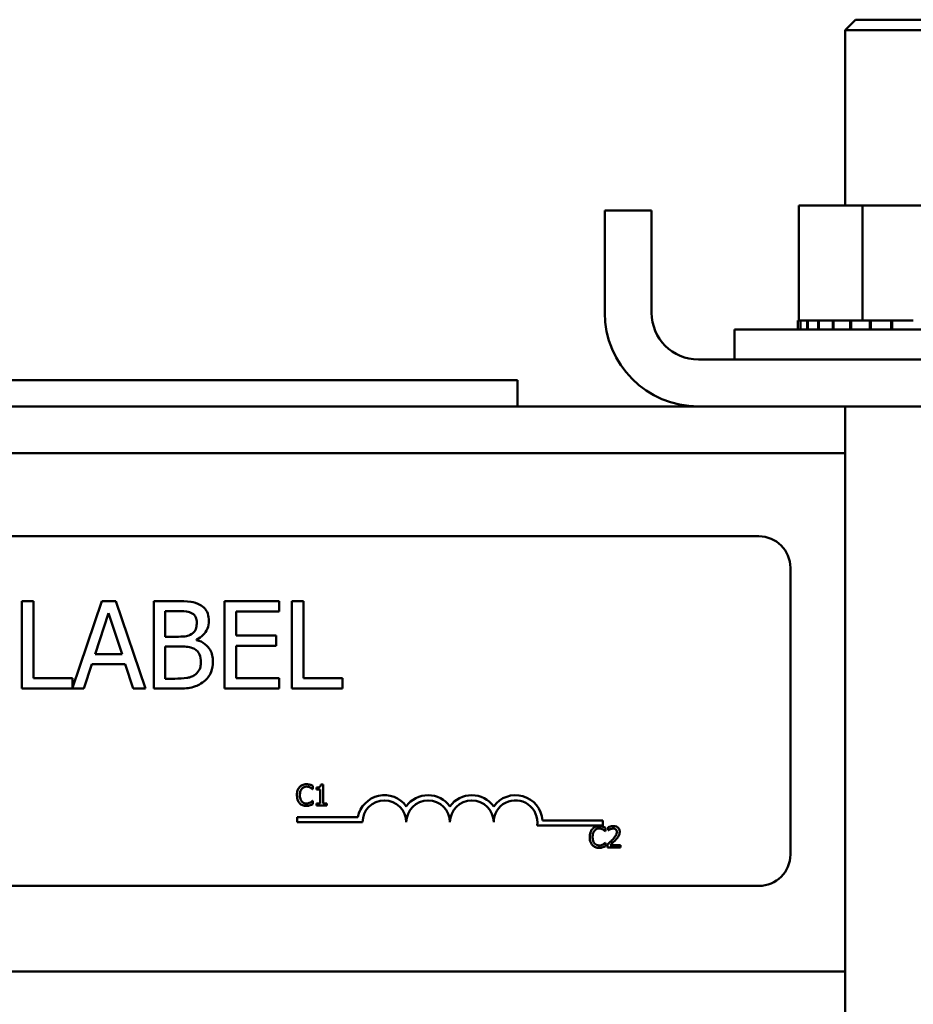
# Model space of a CAD drawing. Units: inches. Extents: x 0.05 to 2.15, y 0.02 to 1.68.
# Drawn here: x 0.87 to 0.89, y 0.78 to 0.8 of the extents above; entities that cross this region are included whole.
import ezdxf

# ---------------------------------------------------------------- set-up
doc = ezdxf.new("R2010")
doc.units = ezdxf.units.IN
doc.header["$LTSCALE"] = 0.1
doc.header["$MEASUREMENT"] = 0
doc.layers.add('Visible (ANSI)', color=7, linetype='Continuous', lineweight=50)

msp = doc.modelspace()

# ---------------------------------------------------------------- linework, layer by layer
at = {"layer": 'Visible (ANSI)'}
for p, q in [((0.891545935030518, 0.8036475528536193), (0.8912459350305182, 0.8033475528536195)), ((0.891545935030518, 0.8036475528536193), (0.8946959350305181, 0.8036475528536193)), ((0.8949959350305181, 0.8033475528536195), (0.8912459350305182, 0.8033475528536195)), ((0.8912459350305182, 0.8033475528536195), (0.8912459350305182, 0.798337552853619)), ((0.8899265594864839, 0.7983375528536191), (0.8899265594864839, 0.795047552853619)), ((0.8917419184361484, 0.7983375528536191), (0.8899265594864839, 0.7983375528536191)), ((0.8917419184361484, 0.7983375528536191), (0.8917419184361484, 0.795047552853619)), ((0.8949362939801829, 0.7983375528536191), (0.8917419184361484, 0.7983375528536191)), ((0.8843709350305182, 0.7952675528536192), (0.8843709350305182, 0.7981875528536192)), ((0.8857109350305181, 0.7981875528536192), (0.8843709350305182, 0.7981875528536192)), ((0.8857109350305181, 0.7952675528536192), (0.8857109350305181, 0.7981875528536192)), ((0.8898903719149821, 0.795047552853619), (0.8898912633245138, 0.795047552853619)), ((0.8898903719149821, 0.795047552853619), (0.8898903719149821, 0.7947875528536191)), ((0.8899265594864839, 0.795047552853619), (0.889891263324514, 0.795047552853619)), ((0.889891263324514, 0.795047552853619), (0.889891263324514, 0.7947875528536191)), ((0.8899265594864839, 0.795047552853619), (0.8899676573753765, 0.795047552853619)), ((0.8899676573753768, 0.795047552853619), (0.889974546852834, 0.795047552853619)), ((0.8899676573753765, 0.795047552853619), (0.8899676573753765, 0.7947875528536191)), ((0.8901661215276797, 0.795047552853619), (0.889974546852834, 0.795047552853619)), ((0.889974546852834, 0.795047552853619), (0.889974546852834, 0.7947875528536191)), ((0.8901661215276797, 0.795047552853619), (0.8901787443143071, 0.795047552853619)), ((0.8901661215276796, 0.795047552853619), (0.8901661215276796, 0.7947875528536191)), ((0.8904781375058185, 0.795047552853619), (0.8901787443143071, 0.795047552853619)), ((0.8901787443143071, 0.795047552853619), (0.8901787443143071, 0.7947875528536191)), ((0.8904781375058183, 0.795047552853619), (0.8904960085150049, 0.795047552853619)), ((0.8904781375058183, 0.795047552853619), (0.8904781375058183, 0.7947875528536191)), ((0.8908917147107333, 0.795047552853619), (0.8904960085150049, 0.795047552853619)), ((0.8904960085150049, 0.795047552853619), (0.8904960085150049, 0.7947875528536191)), ((0.8908917147107333, 0.795047552853619), (0.890914147169618, 0.795047552853619)), ((0.8908917147107333, 0.795047552853619), (0.8908917147107333, 0.7947875528536191)), ((0.8913909596023764, 0.795047552853619), (0.890914147169618, 0.795047552853619)), ((0.890914147169618, 0.795047552853619), (0.890914147169618, 0.7947875528536191)), ((0.8913909596023764, 0.795047552853619), (0.8914170914441449, 0.795047552853619)), ((0.8913909596023764, 0.795047552853619), (0.8913909596023764, 0.7947875528536191)), ((0.8915539225791841, 0.795047552853619), (0.8914170914441449, 0.795047552853619)), ((0.8914170914441449, 0.795047552853619), (0.8914170914441449, 0.7947875528536191)), ((0.8915539225791841, 0.795047552853619), (0.8917419184361484, 0.795047552853619)), ((0.8917419184361484, 0.795047552853619), (0.8919566864795417, 0.795047552853619)), ((0.8919566864795417, 0.795047552853619), (0.8919855134721693, 0.795047552853619)), ((0.8919566864795417, 0.795047552853619), (0.8919566864795417, 0.7947875528536191)), ((0.8921112494876062, 0.795047552853619), (0.8919855134721693, 0.795047552853619)), ((0.8919855134721693, 0.795047552853619), (0.8919855134721693, 0.7947875528536191)), ((0.8921112494876062, 0.795047552853619), (0.8923920674046586, 0.795047552853619)), ((0.8925671547756028, 0.795047552853619), (0.8923920674046586, 0.795047552853619)), ((0.8925671547756026, 0.795047552853619), (0.8925975691139296, 0.795047552853619)), ((0.8925671547756028, 0.795047552853619), (0.8925671547756028, 0.7947875528536191)), ((0.8931989045362966, 0.795047552853619), (0.8925975691139296, 0.795047552853619)), ((0.8925975691139296, 0.795047552853619), (0.8925975691139296, 0.7947875528536191)), ((0.8880859350305182, 0.7947875528536192), (0.8981559350305182, 0.7947875528536192)), ((0.8880859350305182, 0.7939275528536192), (0.8880859350305182, 0.7947875528536192)), ((0.899190935030518, 0.7939275528536192), (0.8870509350305182, 0.7939275528536192)), ((0.8818709350305178, 0.793337552853619), (0.8468709350305179, 0.7933375528536191)), ((0.8818709350305178, 0.793337552853619), (0.8818709350305178, 0.792587552853619)), ((0.841690935030519, 0.7925875528536198), (0.8870509350305182, 0.7925875528536195)), ((0.8870509350305182, 0.7925875528536193), (0.899190935030518, 0.7925875528536191)), ((0.8912459350305182, 0.7925875528536191), (0.8912459350305179, 0.6988348151524169)), ((0.8374959350305191, 0.7912475528536195), (0.891245935030518, 0.7912475528536194)), ((0.8405815599443728, 0.7888733392498118), (0.888781559944373, 0.7888733392498118)), ((0.8896815599443728, 0.7879733392498118), (0.8896815599443728, 0.7797733392498118)), ((0.8680268170667474, 0.7870164842902256), (0.8676945642354326, 0.7870164842902256)), ((0.8676945642354326, 0.7870164842902256), (0.8676945642354326, 0.7845164843277718)), ((0.8680268170667474, 0.7848122703849179), (0.8680268170667474, 0.7870164842902256)), ((0.8699777894847724, 0.7870164842902256), (0.8691431055426891, 0.7845405227889491)), ((0.8703870277282213, 0.7870164842902256), (0.8699777894847724, 0.7870164842902256)), ((0.8712298153978975, 0.7845164843277718), (0.8703870277282213, 0.7870164842902256)), ((0.8721293291607253, 0.7870164842902256), (0.8714668494299942, 0.7870164842902256)), ((0.8714668494299942, 0.7870164842902256), (0.8714668494299942, 0.7845164843277718)), ((0.8750568007537122, 0.7870164842902256), (0.8734927813282549, 0.7870164842902256)), ((0.8734927813282549, 0.7870164842902256), (0.8734927813282549, 0.7845164843277718)), ((0.8750568007537122, 0.7867206982330796), (0.8750568007537122, 0.7870164842902256)), ((0.8754214684953993, 0.7870164842902256), (0.8754214684953993, 0.7845164843277718)), ((0.8757537213267138, 0.7870164842902256), (0.8754214684953993, 0.7870164842902256)), ((0.8757537213267138, 0.7848122703849179), (0.8757537213267138, 0.7870164842902256)), ((0.8697893778182342, 0.7854990612984283), (0.8701743048789039, 0.7866761277313178)), ((0.8701743048789039, 0.7866761277313178), (0.8705612578714716, 0.7854990612984283)), ((0.8717991022613089, 0.7860014924091969), (0.8717991022613089, 0.7867328538244691)), ((0.8717991022613089, 0.7867328538244691), (0.8721171735693358, 0.7867328538244691)), ((0.8738250341595696, 0.7860359332514673), (0.8738250341595696, 0.7867206982330796)), ((0.8738250341595696, 0.7867206982330796), (0.8750568007537122, 0.7867206982330796)), ((0.8721759255943855, 0.7860014924091969), (0.8717991022613089, 0.7860014924091969)), ((0.8749737375458835, 0.7860359332514673), (0.8738250341595696, 0.7860359332514673)), ((0.8749737375458835, 0.7857401471943212), (0.8749737375458835, 0.7860359332514673)), ((0.8717991022613089, 0.7848001147935283), (0.8717991022613089, 0.7857239397391352)), ((0.8717991022613089, 0.7857239397391352), (0.8721759255943855, 0.7857239397391352)), ((0.8726945641603403, 0.7859062736099786), (0.8726945641603403, 0.7859184292013683)), ((0.8738250341595696, 0.7857401471943212), (0.8749737375458835, 0.7857401471943212)), ((0.8738250341595696, 0.7848122703849179), (0.8738250341595696, 0.7857401471943212)), ((0.8705612578714716, 0.7854990612984283), (0.8697893778182342, 0.7854990612984283)), ((0.8694713065102073, 0.7845164843277718), (0.8696982108828125, 0.7852154308326716)), ((0.8696982108828125, 0.7852154308326716), (0.8706524248068934, 0.7852154308326716)), ((0.8706524248068934, 0.7852154308326716), (0.8708793291794986, 0.7845164843277718)), ((0.8691431055426891, 0.7848122703849179), (0.8680268170667474, 0.7848122703849179)), ((0.8691431055426891, 0.7845405227889491), (0.8691431055426891, 0.7848122703849179)), ((0.8720685512037775, 0.7848001147935283), (0.8717991022613089, 0.7848001147935283)), ((0.8750568007537122, 0.7848122703849179), (0.8738250341595696, 0.7848122703849179)), ((0.8750568007537122, 0.7845164843277718), (0.8750568007537122, 0.7848122703849179)), ((0.8768700098026556, 0.7848122703849179), (0.8757537213267138, 0.7848122703849179)), ((0.8768700098026556, 0.7845164843277718), (0.8768700098026556, 0.7848122703849179)), ((0.8676945642354326, 0.7845164843277718), (0.8694713065102073, 0.7845164843277718)), ((0.8708793291794986, 0.7845164843277718), (0.8712298153978975, 0.7845164843277718)), ((0.8714668494299942, 0.7845164843277718), (0.8721840293219784, 0.7845164843277718)), ((0.8734927813282549, 0.7845164843277718), (0.8750568007537122, 0.7845164843277718)), ((0.8754214684953993, 0.7845164843277718), (0.8768700098026556, 0.7845164843277718)), ((0.876020209662111, 0.7816359337100063), (0.876020209662111, 0.7817322059964474)), ((0.8763109714161096, 0.7817740212319723), (0.8762487347864912, 0.7817740212319723)), ((0.8763109714161096, 0.781233340512162), (0.8763109714161096, 0.7817740212319723)), ((0.8760138887544155, 0.7816359337100063), (0.876020209662111, 0.7816359337100063)), ((0.8761247477509233, 0.7816903907609225), (0.8761247477509233, 0.7816354474863374)), ((0.8761247477509233, 0.7816354474863374), (0.8762336618527555, 0.7816354474863374)), ((0.8762336618527555, 0.7816354474863374), (0.8762336618527555, 0.781233340512162)), ((0.876020209662111, 0.7813082189571717), (0.8760143749780841, 0.7813082189571717)), ((0.876020209662111, 0.7812129191180684), (0.876020209662111, 0.7813082189571717)), ((0.8762336618527555, 0.781233340512162), (0.8761247477509233, 0.781233340512162)), ((0.8761247477509233, 0.781233340512162), (0.8761247477509233, 0.7811720763298812)), ((0.8761247477509233, 0.7811720763298812), (0.8764174543995974, 0.7811720763298812)), ((0.8764174543995974, 0.781233340512162), (0.8763109714161096, 0.781233340512162)), ((0.8764174543995974, 0.7811720763298812), (0.8764174543995974, 0.781233340512162)), ((0.8755679882033597, 0.780695900977671), (0.8755679882033597, 0.7808428811205343)), ((0.8755679882033597, 0.7808428811205343), (0.8773101292596559, 0.7808428811205343)), ((0.8774429882033598, 0.780695900977671), (0.8755679882033597, 0.780695900977671)), ((0.8843179882033597, 0.7806013591069484), (0.8824357962922352, 0.7806013591069484)), ((0.8825881853005707, 0.7807483392498117), (0.8843179882033597, 0.7807483392498117)), ((0.8843179882033597, 0.7807483392498117), (0.8843179882033597, 0.7806013591069484)), ((0.8843897566527636, 0.7804362215420092), (0.8843960775604593, 0.7804362215420092)), ((0.8843960775604593, 0.7804362215420092), (0.8843960775604593, 0.7805324938284504)), ((0.8844660937687802, 0.7805490254331927), (0.8844660937687802, 0.7804634500674674)), ((0.8844660937687802, 0.7804634500674674), (0.8844704697818002, 0.7804634500674674)), ((0.8843960775604593, 0.7801085067891746), (0.8843902428764328, 0.7801085067891746)), ((0.8843960775604593, 0.7800132069500715), (0.8843960775604593, 0.7801085067891746)), ((0.8844534519533889, 0.7800574533039408), (0.8844534519533889, 0.7799723641618842)), ((0.8848234681654172, 0.7800418941465362), (0.8845288166220674, 0.7800418941465362)), ((0.8848234681654172, 0.7799723641618842), (0.8848234681654172, 0.7800418941465362)), ((0.8844534519533889, 0.7799723641618842), (0.8848234681654172, 0.7799723641618842)), ((0.888781559944373, 0.7788733392498118), (0.8405815599443728, 0.778873339249812)), ((0.8374959350305191, 0.7764275528536198), (0.891245935030518, 0.7764275528536194))]:
    msp.add_line(p, q, dxfattribs=at)
for centre, radius, start, end in [((0.8870509350305182, 0.7952675528536192), 0.00268, 180, 270), ((0.8870509350305182, 0.7952675528536192), 0.00134, 180, 270), ((0.888781559944373, 0.7879733392498118), 0.0009, 0, 90), ((0.8780679882033595, 0.780695900977671), 0.0007719801428635, 35.94251469294682, 169.0242400062516), ((0.8793179882033596, 0.780695900977671), 0.0007719801428608, 35.94251469294346, 144.0574853070481), ((0.8805679882033597, 0.780695900977671), 0.0007719801428644, 35.94251469294998, 144.05748530705), ((0.8818179882033597, 0.7806959009776709), 0.0007719801428826, 3.894927878497809, 144.0574853070511), ((0.8780679882033595, 0.780695900977671), 0.0006249999999966, 0, 180), ((0.8793179882033596, 0.780695900977671), 0.000625, 0, 180), ((0.8805679882033597, 0.780695900977671), 0.000625, 0, 180), ((0.8818179882033597, 0.780695900977671), 0.000625, 351.2996422013241, 180), ((0.888781559944373, 0.7797733392498118), 0.0009, 270, 0)]:
    msp.add_arc(centre, radius, start, end, dxfattribs=at)
for points, knots in [([(0.8727857310957619, 0.7869151876953124), (0.8727058570775701, 0.7869591184053178), (0.8726208750796619, 0.7869876199762694), (0.8723977253111067, 0.7870163589616137), (0.8722631638193801, 0.7870164842902256), (0.8721293291607253, 0.7870164842902256)], [-0.1714444940126565, -0.1714444940126565, -0.1714444940126565, -0.1714444940126565, -0.1019820098948262, -0.1019820098948262, 0, 0, 0, 0]), ([(0.8730450503787391, 0.7864532752225091), (0.8730450503787391, 0.7865234476535966), (0.8730359117696534, 0.7865936465962013), (0.8729878568988182, 0.7867314536925174), (0.8729544815443862, 0.786775970397588), (0.8728939065745048, 0.7868476725689261), (0.8728423924863438, 0.7868855884614266), (0.8727857310957619, 0.7869151876953124)], [-0.0926300129030603, -0.0926300129030603, -0.0926300129030603, -0.0926300129030603, -0.0715070093074298, -0.0715070093074298, -0.0487121743439672, -0.0487121743439672, 0, 0, 0, 0]), ([(0.8721171735693358, 0.7867328538244691), (0.8722129219540702, 0.7867328538244691), (0.8723091995421683, 0.7867333445110284), (0.872463065870968, 0.7867138136230217), (0.8725189757661816, 0.7866966276053253), (0.8725709823145461, 0.7866680240037248)], [-0.1181889462375294, -0.1181889462375294, -0.1181889462375294, -0.1181889462375294, -0.0452274256395906, -0.0452274256395906, 0, 0, 0, 0]), ([(0.8725709823145461, 0.7866680240037248), (0.8725939622971486, 0.7866547931046508), (0.8726146332274645, 0.7866385179493439), (0.8726526747453435, 0.7865953475685799), (0.8726645879098159, 0.786572002200169), (0.8726914659237202, 0.7865067727459784), (0.8726986160241366, 0.786456606873631), (0.8726986160241366, 0.7864066787888491)], [-0.0671350379018889, -0.0671350379018889, -0.0671350379018889, -0.0671350379018889, -0.0537287446298687, -0.0537287446298687, -0.0380452006037263, -0.0380452006037263, 0, 0, 0, 0]), ([(0.8726986160241366, 0.7864066787888491), (0.8726986160241366, 0.7863549382700505), (0.8726940496268849, 0.7863004029352597), (0.8726683531069792, 0.7862066533641379), (0.8726527825281515, 0.7861787784058836), (0.8726175960216668, 0.7861289299264286), (0.8725902259614725, 0.7861043867149095), (0.8725588267231568, 0.7860845556170256)], [-0.0672612959863844, -0.0672612959863844, -0.0672612959863844, -0.0672612959863844, -0.0464904402916677, -0.0464904402916677, -0.0282986796289265, -0.0282986796289265, 0, 0, 0, 0]), ([(0.8726945641603402, 0.7859184292013683), (0.87276610020662, 0.7859528724829105), (0.872830869767489, 0.785997586120367), (0.8729242456556692, 0.7860949622737557), (0.8729698866150659, 0.7861534103409934), (0.873031805379049, 0.7863021032888772), (0.8730450503787391, 0.7863765482428647), (0.8730450503787391, 0.7864532752225091)], [-0.2146540295564944, -0.2146540295564944, -0.2146540295564944, -0.2146540295564944, -0.1227313032271029, -0.1227313032271029, -0.0584659584890108, -0.0584659584890108, 0, 0, 0, 0]), ([(0.8725588267231568, 0.7860845556170256), (0.8724921142552275, 0.7860417912145069), (0.8724408673466175, 0.7860253707644991), (0.8723518155240038, 0.7860058525568029), (0.8722695668556351, 0.7860014924091969), (0.8721759255943855, 0.7860014924091969)], [-0.1175553766215946, -0.1175553766215946, -0.1175553766215946, -0.1175553766215946, -0.0713546410722101, -0.0713546410722101, 0, 0, 0, 0]), ([(0.8721759255943855, 0.7857239397391352), (0.8723377877427702, 0.7857239397391352), (0.8724085640763543, 0.7857160570081853), (0.8725016751705551, 0.7857039120828548), (0.8725593683708858, 0.7856868835150698), (0.8726135268844096, 0.7856591099183908)], [-0.0715528548634166, -0.0715528548634166, -0.0715528548634166, -0.0715528548634166, -0.0463789361637878, -0.0463789361637878, 0, 0, 0, 0]), ([(0.8731625544288384, 0.7852843125172126), (0.8731625544288384, 0.7853456237403439), (0.8731565078775451, 0.7854069808983813), (0.8731288468779586, 0.7855214661819705), (0.8731087609715954, 0.7855738034643992), (0.8730472065256499, 0.7856816008861963), (0.872999359210122, 0.7857408652361119), (0.8728623603209872, 0.7858461517619155), (0.8727808759678177, 0.7858827340261211), (0.8726945641603402, 0.7859062736099786)], [-0.2420840946840482, -0.2420840946840482, -0.2420840946840482, -0.2420840946840482, -0.1845800375356646, -0.1845800375356646, -0.1316331148262976, -0.1316331148262976, -0.0681717077797216, -0.0681717077797216, 0, 0, 0, 0]), ([(0.8726135268844096, 0.7856591099183908), (0.8726515583444568, 0.7856388264730324), (0.8726885329450778, 0.7856140000384564), (0.87275518062449, 0.7855475094853825), (0.8727709363084256, 0.7855149489947268), (0.8728066824033426, 0.7854274987774232), (0.8728161200742357, 0.7853493378900209), (0.8728161200742357, 0.785270130993925)], [-0.0970509152393182, -0.0970509152393182, -0.0970509152393182, -0.0970509152393182, -0.0802362340922532, -0.0802362340922532, -0.0603556548251563, -0.0603556548251563, 0, 0, 0, 0]), ([(0.8728161200742357, 0.785270130993925), (0.8728161200742357, 0.785225114608355), (0.8728123024831187, 0.7851786326212629), (0.8727913103767065, 0.7850916298803035), (0.8727762824585527, 0.7850591545973843), (0.8727269472325087, 0.78498109902285), (0.8726836880132021, 0.7849398089907395), (0.8726358121352905, 0.7849054632522379)], [-0.0960973746801369, -0.0960973746801369, -0.0960973746801369, -0.0960973746801369, -0.0703240563333902, -0.0703240563333902, -0.0448980942623002, -0.0448980942623002, 0, 0, 0, 0]), ([(0.8729032351458611, 0.7847190775175978), (0.8729481755007318, 0.7847547198680127), (0.8729877409051894, 0.7847955988552431), (0.873052930590555, 0.7848827061663504), (0.8730855765979356, 0.7849359703712034), (0.8731476098683651, 0.7850876082261286), (0.8731625544288384, 0.7851855079163549), (0.8731625544288384, 0.7852843125172126)], [-0.1800227656330773, -0.1800227656330773, -0.1800227656330773, -0.1800227656330773, -0.1248077468207285, -0.1248077468207285, -0.0752891058535567, -0.0752891058535567, 0, 0, 0, 0]), ([(0.8726358121352905, 0.7849054632522379), (0.8726030688207227, 0.7848836343758593), (0.872568240505117, 0.7848658131681034), (0.8724792559794543, 0.784831837258305), (0.872434386598076, 0.7848238300756712), (0.8723145025189079, 0.78480449393387), (0.8721868836478419, 0.7848001147935283), (0.8720685512037775, 0.7848001147935283)], [-0.1236076566085695, -0.1236076566085695, -0.1236076566085695, -0.1236076566085695, -0.1097926442155311, -0.1097926442155311, -0.0901693223769931, -0.0901693223769931, 0, 0, 0, 0]), ([(0.8721840293219784, 0.7845164843277718), (0.8723294991962717, 0.7845164843277718), (0.8724782257127875, 0.7845277467975511), (0.8726810391904871, 0.784586422394873), (0.8727867487303655, 0.7846292165685013), (0.8729032351458611, 0.7847190775175978)], [-0.2818063422336689, -0.2818063422336689, -0.2818063422336689, -0.2818063422336689, -0.1121048722472895, -0.1121048722472895, 0, 0, 0, 0]), ([(0.8758349584442623, 0.7817827732580124), (0.8758138141531455, 0.7817827732580124), (0.8757927137633265, 0.7817808533489551), (0.8757526079117461, 0.7817723343933936), (0.8757340251465963, 0.7817661285232694), (0.875686850630365, 0.7817435407511086), (0.8756615489987009, 0.7817243044017356), (0.8756399827530358, 0.7817001152343004)], [-0.0560015917496441, -0.0560015917496441, -0.0560015917496441, -0.0560015917496441, -0.039855145468534, -0.039855145468534, -0.0246941942448645, -0.0246941942448645, 0, 0, 0, 0]), ([(0.8759404689804124, 0.7817672141006078), (0.8759184565634704, 0.7817739135318509), (0.8758990884539777, 0.7817771611978253), (0.875872933257116, 0.7817814804046465), (0.8758538789389159, 0.7817827732580124), (0.8758349584442623, 0.7817827732580124)], [-0.0201973989401268, -0.0201973989401268, -0.0201973989401268, -0.0201973989401268, -0.0144174169261565, -0.0144174169261565, 0, 0, 0, 0]), ([(0.876020209662111, 0.7817322059964474), (0.8760018072717825, 0.7817420804497944), (0.8759875826540842, 0.7817485607242868), (0.8759671684598355, 0.7817576610277471), (0.8759539305746648, 0.7817628390824759), (0.8759404689804124, 0.7817672141006078)], [-0.0170319629766848, -0.0170319629766848, -0.0170319629766848, -0.0170319629766848, -0.010785875246212, -0.010785875246212, 0, 0, 0, 0]), ([(0.8762487347864912, 0.7817740212319723), (0.8762480860840838, 0.7817659124518772), (0.8762468500700512, 0.7817577038746774), (0.8762429196928284, 0.7817430607094603), (0.8762404169915431, 0.7817364200001128), (0.8762332868766488, 0.7817236341291462), (0.8762285962193994, 0.7817177507556811), (0.87621935481739, 0.7817100921133969), (0.8762119065486098, 0.7817045821000749), (0.876176622293422, 0.7816926344257201), (0.8761503825232249, 0.7816903907609225), (0.8761247477509233, 0.7816903907609225)], [-0.100543813545194, -0.100543813545194, -0.100543813545194, -0.100543813545194, -0.0762723394808452, -0.0762723394808452, -0.0553229370280571, -0.0553229370280571, -0.0326179861171785, -0.0326179861171785, -0.0195336964938894, -0.0195336964938894, 0, 0, 0, 0]), ([(0.8756399827530358, 0.7817001152343004), (0.8756092399885529, 0.7816652734345532), (0.8755930215667346, 0.7816282328735732), (0.8755700078366002, 0.7815612308744475), (0.8755651043080261, 0.781515561978558), (0.8755651043080261, 0.7814715901099201)], [-0.0539151519102708, -0.0539151519102708, -0.0539151519102708, -0.0539151519102708, -0.033506563902055, -0.033506563902055, 0, 0, 0, 0]), ([(0.8755651043080261, 0.7814715901099201), (0.8755651043080261, 0.7814070192349725), (0.8755757819625124, 0.781357335424638), (0.8756040728162084, 0.7812887524223989), (0.8756197051206736, 0.7812625950554521), (0.8756404689767048, 0.7812401476435265)], [-0.0565393026812022, -0.0565393026812022, -0.0565393026812022, -0.0565393026812022, -0.0233005597948331, -0.0233005597948331, 0, 0, 0, 0]), ([(0.8756482485554069, 0.7814715901099201), (0.8756482485554069, 0.7815073273861046), (0.875652279151801, 0.7815497897454237), (0.8756756640196615, 0.78161357710755), (0.875686695270371, 0.7816347325579811), (0.8757017331589853, 0.7816529515384177)], [-0.0517877902681915, -0.0517877902681915, -0.0517877902681915, -0.0517877902681915, -0.0180011003854734, -0.0180011003854734, 0, 0, 0, 0]), ([(0.8757036780536608, 0.7812902286814226), (0.875678334369503, 0.7813203541927802), (0.8756670413117987, 0.7813534614347951), (0.8756518878446645, 0.7813989218361983), (0.8756482485554069, 0.7814362677667658), (0.8756482485554069, 0.7814715901099201)], [-0.036447330895438, -0.036447330895438, -0.036447330895438, -0.036447330895438, -0.0269156254835301, -0.0269156254835301, 0, 0, 0, 0]), ([(0.8757017331589853, 0.7816529515384177), (0.8757108089959192, 0.7816635685552085), (0.8757209128863, 0.7816731278754769), (0.8757431765518138, 0.7816895236400478), (0.8757550327671554, 0.7816962004797376), (0.8757889474918759, 0.7817103822632983), (0.8758112823316553, 0.7817147019443672), (0.8758344722205935, 0.7817147019443672)], [-0.0385682893952835, -0.0385682893952835, -0.0385682893952835, -0.0385682893952835, -0.028011439260228, -0.028011439260228, -0.0176706953707467, -0.0176706953707467, 0, 0, 0, 0]), ([(0.8758344722205935, 0.7817147019443672), (0.875868069960509, 0.7817147019443672), (0.8758881208959035, 0.7817091601529444), (0.8759137743195781, 0.7817015334594194), (0.8759305023027337, 0.781694755926718), (0.875946303664439, 0.7816860147479024)], [-0.0203942810788827, -0.0203942810788827, -0.0203942810788827, -0.0203942810788827, -0.0137601933590021, -0.0137601933590021, 0, 0, 0, 0]), ([(0.875946303664439, 0.7816860147479024), (0.8759694277162132, 0.7816732729234555), (0.8759764494243205, 0.7816676813440494), (0.8759954206048469, 0.78165205801891), (0.8760054447004042, 0.7816436101227437), (0.8760138887544155, 0.7816359337100063)], [-0.0188313320396117, -0.0188313320396117, -0.0188313320396117, -0.0188313320396117, -0.0086957976568505, -0.0086957976568505, 0, 0, 0, 0]), ([(0.8756404689767048, 0.7812401476435265), (0.8756522964315026, 0.7812272013754368), (0.8756653747183282, 0.7812156679547155), (0.8756983230393789, 0.7811928575786034), (0.8757150893843675, 0.7811853456527041), (0.8757602223324799, 0.7811673369394178), (0.8757964424301165, 0.7811613794091656), (0.8758334997732558, 0.7811613794091656)], [-0.0438623248829608, -0.0438623248829608, -0.0438623248829608, -0.0438623248829608, -0.0370252657465907, -0.0370252657465907, -0.0282376954721109, -0.0282376954721109, 0, 0, 0, 0]), ([(0.8758344722205935, 0.7812304231701486), (0.8758206927934018, 0.7812304231701486), (0.875807069769942, 0.7812319154833629), (0.8757779595776419, 0.7812387486009185), (0.8757650663855111, 0.7812440948039711), (0.8757353923083506, 0.7812591535921662), (0.8757182590267683, 0.7812731240783545), (0.8757036780536608, 0.7812902286814226)], [-0.032389949829221, -0.032389949829221, -0.032389949829221, -0.032389949829221, -0.0253561977076015, -0.0253561977076015, -0.0171267399167319, -0.0171267399167319, 0, 0, 0, 0]), ([(0.8758334997732558, 0.7811613794091656), (0.8758682199537606, 0.7811613794091656), (0.8758850983957635, 0.7811644351187111), (0.8759081654826884, 0.7811689482444137), (0.8759247042222812, 0.7811736285418687), (0.8759404689804124, 0.7811788834612459)], [-0.0178987919646392, -0.0178987919646392, -0.0178987919646392, -0.0178987919646392, -0.0126625457839079, -0.0126625457839079, 0, 0, 0, 0]), ([(0.8759506796774591, 0.7812600828139513), (0.8759280105573543, 0.7812475424496377), (0.87590637217161, 0.7812412350087304), (0.8758776434335999, 0.7812329250431901), (0.8758560874263739, 0.7812304231701486), (0.8758344722205935, 0.7812304231701486)], [-0.0227852060650828, -0.0227852060650828, -0.0227852060650828, -0.0227852060650828, -0.0164707868046735, -0.0164707868046735, 0, 0, 0, 0]), ([(0.8759404689804124, 0.7811788834612459), (0.8759653882616603, 0.7811867012749706), (0.8759784145862533, 0.7811930545254406), (0.8759951356728233, 0.7812011828314122), (0.876007737214814, 0.7812071392034673), (0.876020209662111, 0.7812129191180684)], [-0.0141648781989028, -0.0141648781989028, -0.0141648781989028, -0.0141648781989028, -0.010474918701393, -0.010474918701393, 0, 0, 0, 0]), ([(0.8760143749780841, 0.7813082189571717), (0.8760049622961666, 0.781298806275254), (0.8759922814641793, 0.7812886197482599), (0.8759769912534611, 0.7812762962948453), (0.8759638577968427, 0.781267696838484), (0.8759506796774591, 0.7812600828139513)], [-0.0149553815353258, -0.0149553815353258, -0.0149553815353258, -0.0149553815353258, -0.0115973345971065, -0.0115973345971065, 0, 0, 0, 0]), ([(0.8840158506513841, 0.7805004030663034), (0.8839851078869013, 0.7804655612665562), (0.883968889465083, 0.7804285207055762), (0.8839458757349484, 0.7803615187064503), (0.8839409722063744, 0.7803158498105609), (0.8839409722063744, 0.780271877941923)], [-0.0539151519103131, -0.0539151519103131, -0.0539151519103131, -0.0539151519103131, -0.0335065639020508, -0.0335065639020508, 0, 0, 0, 0]), ([(0.8842108263426107, 0.7805830610900152), (0.8841896820514937, 0.7805830610900152), (0.8841685816616747, 0.7805811411809581), (0.8841284758100943, 0.7805726222253964), (0.8841098930449447, 0.7805664163552724), (0.8840627185287132, 0.7805438285831116), (0.8840374168970493, 0.7805245922337385), (0.8840158506513841, 0.7805004030663034)], [-0.0560015917496285, -0.0560015917496285, -0.0560015917496285, -0.0560015917496285, -0.0398551454685227, -0.0398551454685227, -0.024694194244855, -0.024694194244855, 0, 0, 0, 0]), ([(0.8840241164537554, 0.780271877941923), (0.8840241164537554, 0.7803076152181074), (0.8840281470501494, 0.7803500775774265), (0.8840515319180097, 0.780413864939553), (0.8840625631687195, 0.7804350203899841), (0.8840776010573335, 0.7804532393704205)], [-0.0517877902682874, -0.0517877902682874, -0.0517877902682874, -0.0517877902682874, -0.0180011003854779, -0.0180011003854779, 0, 0, 0, 0]), ([(0.8840776010573335, 0.7804532393704205), (0.8840866768942678, 0.7804638563872114), (0.8840967807846485, 0.7804734157074797), (0.8841190444501622, 0.7804898114720509), (0.8841309006655036, 0.7804964883117405), (0.8841648153902243, 0.7805106700953011), (0.8841871502300037, 0.7805149897763702), (0.8842103401189417, 0.7805149897763702)], [-0.0385682893953541, -0.0385682893953541, -0.0385682893953541, -0.0385682893953541, -0.0280114392602546, -0.0280114392602546, -0.0176706953707449, -0.0176706953707449, 0, 0, 0, 0]), ([(0.8842103401189417, 0.7805149897763702), (0.8842439378588572, 0.7805149897763702), (0.8842639887942517, 0.7805094479849473), (0.8842896422179265, 0.7805018212914224), (0.8843063702010823, 0.7804950437587211), (0.8843221715627873, 0.7804863025799054)], [-0.0203942810788869, -0.0203942810788869, -0.0203942810788869, -0.0203942810788869, -0.0137601933590013, -0.0137601933590013, 0, 0, 0, 0]), ([(0.8843163368787607, 0.7805675019326107), (0.8842943244618188, 0.780574201363854), (0.8842749563523259, 0.7805774490298282), (0.8842488011554644, 0.7805817682366495), (0.8842297468372644, 0.7805830610900152), (0.8842108263426107, 0.7805830610900152)], [-0.0201973989401262, -0.0201973989401262, -0.0201973989401262, -0.0201973989401262, -0.0144174169261565, -0.0144174169261565, 0, 0, 0, 0]), ([(0.8843960775604593, 0.7805324938284504), (0.8843776751701307, 0.7805423682817973), (0.8843634505524326, 0.7805488485562898), (0.8843430363581838, 0.7805579488597502), (0.884329798473013, 0.7805631269144788), (0.8843163368787607, 0.7805675019326107)], [-0.0170319629766558, -0.0170319629766558, -0.0170319629766558, -0.0170319629766558, -0.0107858752462122, -0.0107858752462122, 0, 0, 0, 0]), ([(0.8843221715627873, 0.7804863025799054), (0.8843452956145617, 0.7804735607554584), (0.884352317322669, 0.7804679691760523), (0.8843712885031954, 0.7804523458509129), (0.8843813125987527, 0.7804438979547467), (0.8843897566527636, 0.7804362215420092)], [-0.0188313320395011, -0.0188313320395011, -0.0188313320395011, -0.0188313320395011, -0.0086957976568566, -0.0086957976568566, 0, 0, 0, 0]), ([(0.8846197404481506, 0.780585005984691), (0.8845812774426445, 0.780585005984691), (0.8845488179123602, 0.7805766914625482), (0.8845109922985818, 0.7805665632927387), (0.8844853726514837, 0.7805584758658906), (0.8844660937687802, 0.7805490254331927)], [-0.0253747941046452, -0.0253747941046452, -0.0253747941046452, -0.0253747941046452, -0.0163605853483417, -0.0163605853483417, 0, 0, 0, 0]), ([(0.8844704697818002, 0.7804634500674674), (0.8844787746932604, 0.7804692635054895), (0.8844873628924291, 0.7804746686679095), (0.8845064667360375, 0.7804864248793609), (0.8845174020102287, 0.7804919474322167), (0.8845288166220674, 0.7804965132769521)], [-0.0170926896844375, -0.0170926896844375, -0.0170926896844375, -0.0170926896844375, -0.0093679618524941, -0.0093679618524941, 0, 0, 0, 0]), ([(0.8845288166220674, 0.7804965132769521), (0.8845482614860294, 0.7805045757815217), (0.8845641645078686, 0.780508546631971), (0.8845848406336173, 0.7805136007960428), (0.884599278454898, 0.780515476000039), (0.8846139057641238, 0.780515476000039)], [-0.0162192926612733, -0.0162192926612733, -0.0162192926612733, -0.0162192926612733, -0.0111460096300304, -0.0111460096300304, 0, 0, 0, 0]), ([(0.8847169851819295, 0.7804158001479158), (0.8847169851819295, 0.7803997229598691), (0.884714890190775, 0.7803839216238466), (0.8847064100653977, 0.7803523063991382), (0.8846999782251256, 0.7803369524127969), (0.8846737393625188, 0.7802895696123614), (0.8846397878285666, 0.7802474176866968), (0.8845983466067192, 0.7802018617336022)], [-0.0876249157202002, -0.0876249157202002, -0.0876249157202002, -0.0876249157202002, -0.0676359354993096, -0.0676359354993096, -0.0469278164334397, -0.0469278164334397, 0, 0, 0, 0]), ([(0.8846139057641238, 0.780515476000039), (0.8846331502185854, 0.780515476000039), (0.884646688375558, 0.780512148984044), (0.8846674367384277, 0.7805050835526784), (0.8846780066637675, 0.7804991983289731), (0.884687325538127, 0.7804911648165943)], [-0.0167018995280751, -0.0167018995280751, -0.0167018995280751, -0.0167018995280751, -0.0093753483871178, -0.0093753483871178, 0, 0, 0, 0]), ([(0.8847986707583037, 0.7804201761609358), (0.8847986707583037, 0.7804330119516595), (0.8847976525753034, 0.780445874190546), (0.8847930984850885, 0.7804701173823112), (0.8847897825132955, 0.7804814496856253), (0.8847775378760854, 0.780509991017236), (0.8847668062915737, 0.7805254899233529), (0.8847420279741337, 0.7805494878681583), (0.884725956633512, 0.7805618419176459), (0.884676280699619, 0.780581300592377), (0.8846477715436231, 0.780585005984691), (0.8846197404481506, 0.780585005984691)], [-0.0959953968772388, -0.0959953968772388, -0.0959953968772388, -0.0959953968772388, -0.0798006493898991, -0.0798006493898991, -0.0648758660408997, -0.0648758660408997, -0.0406209224379668, -0.0406209224379668, -0.0213596947500188, -0.0213596947500188, 0, 0, 0, 0]), ([(0.884687325538127, 0.7804911648165943), (0.8846920759648016, 0.7804870696211851), (0.8846962383292245, 0.7804824380637218), (0.8847044148662468, 0.7804708092110678), (0.8847073871101528, 0.7804644790786534), (0.8847149198363112, 0.7804461180586424), (0.8847169851819295, 0.7804308428944359), (0.8847169851819295, 0.7804158001479158)], [-0.0179905335810971, -0.0179905335810971, -0.0179905335810971, -0.0179905335810971, -0.015110413080022, -0.015110413080022, -0.011462572848408, -0.011462572848408, 0, 0, 0, 0]), ([(0.8847675524434944, 0.7803000789147189), (0.8847810647121569, 0.7803235001804003), (0.8847873817629262, 0.7803441742614574), (0.8847962995779624, 0.7803761734801168), (0.8847986707583037, 0.7803982244634735), (0.8847986707583037, 0.7804201761609358)], [-0.0253061208425329, -0.0253061208425329, -0.0253061208425329, -0.0253061208425329, -0.016727193466221, -0.016727193466221, 0, 0, 0, 0]), ([(0.8839409722063744, 0.780271877941923), (0.8839409722063744, 0.780207307066975), (0.883951649860861, 0.7801576232566406), (0.8839799407145568, 0.780089040254402), (0.8839955730190215, 0.7800628828874552), (0.884016336875053, 0.7800404354755294)], [-0.0565393026809563, -0.0565393026809563, -0.0565393026809563, -0.0565393026809563, -0.0233005597948299, -0.0233005597948299, 0, 0, 0, 0]), ([(0.884016336875053, 0.7800404354755294), (0.884028164329851, 0.7800274892074399), (0.8840412426166764, 0.7800159557867185), (0.8840741909377275, 0.7799931454106062), (0.8840909572827161, 0.7799856334847068), (0.8841360902308281, 0.7799676247714208), (0.8841723103284648, 0.7799616672411686), (0.8842093676716039, 0.7799616672411686)], [-0.0438623248823868, -0.0438623248823868, -0.0438623248823868, -0.0438623248823868, -0.0370252657463099, -0.0370252657463099, -0.0282376954721101, -0.0282376954721101, 0, 0, 0, 0]), ([(0.8840795459520091, 0.7800905165134254), (0.884054202267851, 0.7801206420247832), (0.8840429092101469, 0.7801537492667981), (0.884027755743013, 0.7801992096682011), (0.8840241164537554, 0.7802365555987688), (0.8840241164537554, 0.780271877941923)], [-0.0364473308954326, -0.0364473308954326, -0.0364473308954326, -0.0364473308954326, -0.0269156254835318, -0.0269156254835318, 0, 0, 0, 0]), ([(0.8842103401189417, 0.7800307110021515), (0.8841965606917502, 0.7800307110021515), (0.8841829376682904, 0.7800322033153658), (0.8841538274759898, 0.7800390364329215), (0.884140934283859, 0.7800443826359741), (0.884111260206699, 0.7800594414241692), (0.8840941269251164, 0.7800734119103576), (0.8840795459520091, 0.7800905165134254)], [-0.0323899498284644, -0.0323899498284644, -0.0323899498284644, -0.0323899498284644, -0.0253561977072848, -0.0253561977072848, -0.0171267399167291, -0.0171267399167291, 0, 0, 0, 0]), ([(0.8843265475758073, 0.7800603706459542), (0.8843038784557025, 0.7800478302816407), (0.8842822400699585, 0.7800415228407332), (0.8842535113319481, 0.7800332128751931), (0.8842319553247222, 0.7800307110021515), (0.8842103401189417, 0.7800307110021515)], [-0.0227852060650823, -0.0227852060650823, -0.0227852060650823, -0.0227852060650823, -0.0164707868046728, -0.0164707868046728, 0, 0, 0, 0]), ([(0.8843902428764328, 0.7801085067891746), (0.8843808301945149, 0.7800990941072569), (0.8843681493625277, 0.780088907580263), (0.8843528591518094, 0.7800765841268484), (0.8843397256951911, 0.7800679846704869), (0.8843265475758073, 0.7800603706459542)], [-0.0149553815353169, -0.0149553815353169, -0.0149553815353169, -0.0149553815353169, -0.0115973345971065, -0.0115973345971065, 0, 0, 0, 0]), ([(0.8845983466067192, 0.7802018617336022), (0.8845655089799523, 0.7801657403441588), (0.8845431372177179, 0.7801436838556074), (0.8845040317219502, 0.7801053818974241), (0.8844787404476129, 0.7800811998168097), (0.8844534519533889, 0.7800574533039408)], [-0.041707241483823, -0.041707241483823, -0.041707241483823, -0.041707241483823, -0.026433875700713, -0.026433875700713, 0, 0, 0, 0]), ([(0.8845288166220674, 0.7800418941465362), (0.8845564375372491, 0.7800675767518804), (0.8845911217211657, 0.7801006244391803), (0.8846318134108052, 0.78013939871936), (0.8846603783841946, 0.7801681202323226), (0.884687325538127, 0.7801974857205823)], [-0.0428391482626229, -0.0428391482626229, -0.0428391482626229, -0.0428391482626229, -0.0303700833899999, -0.0303700833899999, 0, 0, 0, 0]), ([(0.884687325538127, 0.7801974857205823), (0.8847027125488676, 0.7802138344194943), (0.8847175715566583, 0.7802306988970865), (0.884745170685949, 0.7802643254224293), (0.8847573278780059, 0.7802816746968395), (0.8847675524434944, 0.7803000789147189)], [-0.0331521781713535, -0.0331521781713535, -0.0331521781713535, -0.0331521781713535, -0.0160428957204684, -0.0160428957204684, 0, 0, 0, 0]), ([(0.8842093676716039, 0.7799616672411686), (0.8842440878521088, 0.7799616672411686), (0.8842609662941116, 0.779964722950714), (0.8842840333810366, 0.7799692360764167), (0.8843005721206294, 0.7799739163738718), (0.8843163368787607, 0.7799791712932488)], [-0.0178987919646364, -0.0178987919646364, -0.0178987919646364, -0.0178987919646364, -0.0126625457839078, -0.0126625457839078, 0, 0, 0, 0]), ([(0.8843163368787607, 0.7799791712932488), (0.8843412561600086, 0.7799869891069735), (0.8843542824846014, 0.7799933423574436), (0.8843710035711714, 0.780001470663415), (0.8843836051131622, 0.7800074270354704), (0.8843960775604593, 0.7800132069500715)], [-0.0141648781989127, -0.0141648781989127, -0.0141648781989127, -0.0141648781989127, -0.0104749187014281, -0.0104749187014281, 0, 0, 0, 0])]:
    msp.add_open_spline(points, degree=3, knots=knots, dxfattribs=at)

doc.saveas('drawing.dxf')
